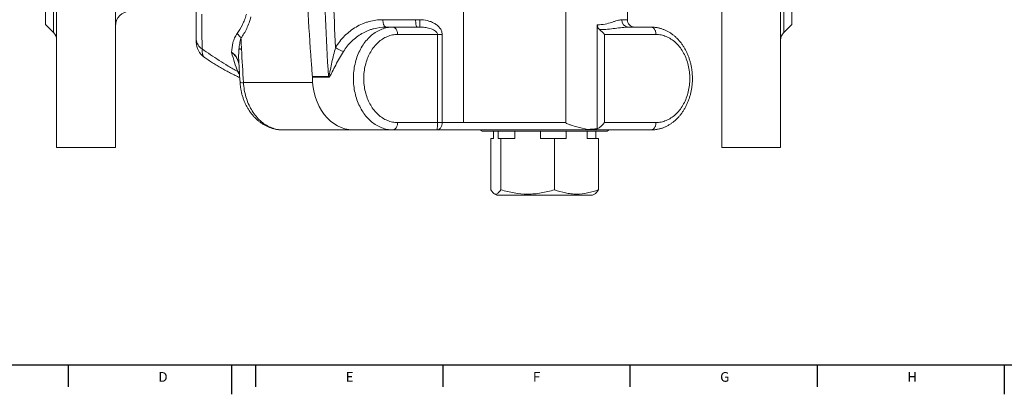
# Model space of a CAD drawing. Units: millimetres. Extents: x 5 to 836, y 5 to 589.
# Drawn here: x 153 to 421, y 5 to 107 of the extents above; entities that cross this region are included whole.
import ezdxf

# ---------------------------------------------------------------- set-up
doc = ezdxf.new("R2010")
doc.units = ezdxf.units.MM
doc.layers.add('FORMAT', color=7, linetype='Continuous')
doc.styles.add('SLDTEXTSTYLE1', font='TXT', dxfattribs={"width": 0.605})

msp = doc.modelspace()

# ---------------------------------------------------------------- linework, layer by layer
at = {"color": 7, "linetype": 'Continuous', "lineweight": 15}
for p, q in [((162.66, 237.1), (162.66, 72.13)), ((178.66, 237.1), (178.66, 72.13)), ((343.66, 237.1), (343.66, 72.13)), ((359.66, 237.1), (359.66, 72.13)), ((159.66, 203.61), (159.66, 105.61)), ((362.66, 203.61), (362.66, 105.61)), ((317.95, 106.91), (317.95, 154.61)), ((301.22, 127.03), (301.22, 78.91)), ((159.66, 105.61), (161.79, 103.49)), ((252.28, 104.91), (254.14, 104.91)), ((254.14, 104.91), (261.45, 104.91)), ((309.78, 105.56), (309.78, 77.18)), ((318.27, 104.91), (324.46, 104.91)), ((360.54, 103.49), (362.66, 105.61)), ((243.23, 76.91), (224.19, 76.91)), ((243.23, 76.91), (254.14, 76.91)), ((266.12, 76.91), (254.14, 76.91)), ((312.45, 76.61), (278.45, 76.61)), ((281.51, 76.61), (281.51, 74.61)), ((282.8, 74.61), (282.8, 76.61)), ((287.35, 76.61), (287.35, 74.61)), ((294.32, 74.61), (294.32, 76.61)), ((301.29, 76.61), (301.29, 74.61)), ((324.46, 76.91), (306.81, 76.91)), ((306.97, 74.61), (306.97, 76.61)), ((309.39, 76.61), (309.39, 74.61)), ((280.8, 74.61), (280.8, 60.61)), ((281.51, 74.61), (280.8, 74.61)), ((283.51, 74.61), (282.8, 74.61)), ((283.51, 74.61), (283.51, 60.61)), ((287.35, 74.61), (283.51, 74.61)), ((298.16, 74.61), (294.32, 74.61)), ((298.16, 74.61), (298.16, 60.61)), ((301.29, 74.61), (298.16, 74.61)), ((310.1, 74.61), (306.97, 74.61)), ((310.1, 74.61), (310.1, 60.61)), ((178.66, 72.13), (162.66, 72.13)), ((359.66, 72.13), (343.66, 72.13)), ((281.74, 59.53), (282.46, 59.11)), ((282.46, 59.11), (308.44, 59.11)), ((308.44, 59.11), (309.16, 59.53))]:
    msp.add_line(p, q, dxfattribs=at)
at = {"color": 8, "linetype": 'Continuous', "lineweight": 0}
for p, q in [((161.79, 205.73), (161.79, 103.49)), ((360.54, 205.73), (360.54, 103.49)), ((251.44, 106.94), (260.34, 106.94)), ((266.29, 102.91), (255.42, 102.91)), ((311.75, 102.91), (311.75, 78.91)), ((325.74, 102.91), (311.75, 102.91)), ((212.97, 98.93), (212.97, 98.92)), ((212.97, 98.92), (212.97, 98.93)), ((212.97, 98.92), (212.97, 98.92)), ((232.26, 91.44), (236.64, 91.44)), ((236.65, 91.24), (232.27, 91.24)), ((232.33, 89.78), (213.5, 89.78)), ((255.42, 78.91), (266.29, 78.91)), ((311.75, 78.91), (325.74, 78.91))]:
    msp.add_line(p, q, dxfattribs=at)
at = {"color": 7, "linetype": 'Continuous', "lineweight": 30}
for p, q in [((165.82, 12.87), (165.82, 6.87)), ((216.76, 12.87), (216.76, 6.87)), ((267.7, 12.87), (267.7, 6.87)), ((318.64, 12.87), (318.64, 6.87)), ((369.58, 12.87), (369.58, 6.87))]:
    msp.add_line(p, q, dxfattribs=at)
at = {"color": 8, "linetype": 'Continuous', "lineweight": 0, "flags": 128}
for points in [[(273.34, 78.91), (273.34, 99.75), (273.34, 121.03), (273.34, 127.03)], [(254.14, 76.91), (253.76, 76.92), (253.37, 76.95), (252.99, 76.99), (252.61, 77.06), (252.23, 77.14), (251.86, 77.23), (251.49, 77.35), (251.12, 77.48), (250.75, 77.63), (250.39, 77.8), (250.03, 77.98), (249.68, 78.18), (249.34, 78.39), (249, 78.63), (248.67, 78.87), (248.34, 79.14), (248.02, 79.41), (247.71, 79.71), (247.41, 80.01), (247.12, 80.33), (246.83, 80.67), (246.56, 81.01), (246.29, 81.37), (246.03, 81.75), (245.79, 82.13), (245.55, 82.52), (245.33, 82.93), (245.12, 83.34), (244.92, 83.77), (244.73, 84.2), (244.55, 84.65), (244.38, 85.1), (244.23, 85.56), (244.09, 86.02), (243.96, 86.49), (243.85, 86.97), (243.75, 87.45), (243.66, 87.94), (243.58, 88.43), (243.52, 88.92), (243.48, 89.42), (243.44, 89.91), (243.42, 90.41), (243.41, 90.91), (243.42, 91.41), (243.44, 91.91), (243.48, 92.41), (243.52, 92.91), (243.58, 93.4), (243.66, 93.89), (243.75, 94.38), (243.85, 94.86), (243.96, 95.33), (244.09, 95.81), (244.23, 96.27), (244.38, 96.73), (244.55, 97.18), (244.73, 97.62), (244.92, 98.06), (245.12, 98.48), (245.33, 98.9), (245.55, 99.3), (245.79, 99.7), (246.03, 100.08), (246.29, 100.45), (246.56, 100.81), (246.83, 101.16), (247.12, 101.49), (247.41, 101.81), (247.71, 102.12), (248.02, 102.41), (248.34, 102.69), (248.67, 102.95), (249, 103.2), (249.34, 103.43), (249.68, 103.65), (250.03, 103.85), (250.39, 104.03), (250.75, 104.2), (251.12, 104.35), (251.49, 104.48), (251.86, 104.59), (252.23, 104.69), (252.61, 104.77), (252.99, 104.83), (253.37, 104.88), (253.76, 104.9), (254.14, 104.91)], [(252.28, 104.91), (252.2, 104.92), (252.12, 104.95), (252.03, 105), (251.96, 105.07), (251.88, 105.15), (251.81, 105.26), (251.74, 105.38), (251.68, 105.51), (251.62, 105.66), (251.57, 105.82), (251.53, 105.99), (251.5, 106.17), (251.47, 106.36), (251.45, 106.55), (251.44, 106.75), (251.44, 106.94)], [(254.14, 104.91), (254.26, 104.9), (254.39, 104.87), (254.51, 104.83), (254.63, 104.76), (254.74, 104.68), (254.85, 104.58), (254.95, 104.46), (255.05, 104.33), (255.13, 104.18), (255.21, 104.02), (255.27, 103.86), (255.33, 103.68), (255.37, 103.49), (255.4, 103.3), (255.42, 103.11), (255.42, 102.91)], [(324.46, 104.91), (324.58, 104.9), (324.71, 104.87), (324.83, 104.83), (324.95, 104.76), (325.06, 104.68), (325.17, 104.58), (325.27, 104.46), (325.37, 104.33), (325.45, 104.18), (325.53, 104.02), (325.59, 103.86), (325.64, 103.68), (325.69, 103.49), (325.72, 103.3), (325.74, 103.11), (325.74, 102.91)], [(212.82, 101.88), (212.84, 101.51), (212.86, 101.14), (212.88, 100.77), (212.9, 100.4), (212.92, 100.03), (212.93, 99.66), (212.95, 99.29), (212.97, 98.92)], [(255.42, 102.91), (255.07, 102.9), (254.72, 102.88), (254.37, 102.83), (254.02, 102.77), (253.67, 102.69), (253.33, 102.6), (252.99, 102.48), (252.65, 102.35), (252.32, 102.21), (251.99, 102.04), (251.66, 101.86), (251.35, 101.67), (251.03, 101.46), (250.73, 101.23), (250.43, 100.99), (250.14, 100.73), (249.85, 100.46), (249.58, 100.17), (249.31, 99.87), (249.05, 99.56), (248.8, 99.23), (248.56, 98.9), (248.33, 98.55), (248.11, 98.19), (247.91, 97.82), (247.71, 97.44), (247.52, 97.05), (247.35, 96.65), (247.19, 96.24), (247.04, 95.82), (246.9, 95.4), (246.77, 94.97), (246.66, 94.53), (246.56, 94.09), (246.47, 93.65), (246.4, 93.2), (246.34, 92.74), (246.29, 92.29), (246.26, 91.83), (246.24, 91.37), (246.23, 90.91), (246.24, 90.45), (246.26, 89.99), (246.29, 89.54), (246.34, 89.08), (246.4, 88.63), (246.47, 88.18), (246.56, 87.73), (246.66, 87.29), (246.77, 86.86), (246.9, 86.43), (247.04, 86), (247.19, 85.59), (247.35, 85.18), (247.52, 84.78), (247.71, 84.39), (247.91, 84.01), (248.11, 83.64), (248.33, 83.28), (248.56, 82.93), (248.8, 82.59), (249.05, 82.27), (249.31, 81.95), (249.58, 81.66), (249.85, 81.37), (250.14, 81.1), (250.43, 80.84), (250.73, 80.6), (251.03, 80.37), (251.35, 80.16), (251.66, 79.96), (251.99, 79.78), (252.32, 79.62), (252.65, 79.47), (252.99, 79.34), (253.33, 79.23), (253.67, 79.13), (254.02, 79.05), (254.37, 78.99), (254.72, 78.95), (255.07, 78.92), (255.42, 78.91)], [(266.29, 78.91), (266.29, 81.37), (266.29, 102.91)], [(266.29, 102.91), (266.42, 102.91), (266.57, 102.91), (266.72, 102.91), (266.88, 102.91), (267.05, 102.91), (267.22, 102.91), (267.39, 102.91), (267.56, 102.91)], [(267.56, 102.91), (267.56, 98.91), (267.56, 82.91), (267.56, 81.37), (267.56, 78.91)], [(325.74, 78.91), (326.09, 78.92), (326.45, 78.95), (326.8, 78.99), (327.15, 79.05), (327.49, 79.13), (327.84, 79.23), (328.18, 79.34), (328.52, 79.47), (328.85, 79.62), (329.18, 79.78), (329.5, 79.96), (329.82, 80.16), (330.13, 80.37), (330.44, 80.6), (330.74, 80.84), (331.03, 81.1), (331.32, 81.37), (331.59, 81.66), (331.86, 81.95), (332.12, 82.27), (332.37, 82.59), (332.61, 82.93), (332.83, 83.28), (333.05, 83.64), (333.26, 84.01), (333.46, 84.39), (333.64, 84.78), (333.82, 85.18), (333.98, 85.59), (334.13, 86), (334.27, 86.43), (334.39, 86.86), (334.51, 87.29), (334.61, 87.73), (334.69, 88.18), (334.77, 88.63), (334.83, 89.08), (334.87, 89.54), (334.91, 89.99), (334.93, 90.45), (334.94, 90.91), (334.93, 91.37), (334.91, 91.83), (334.87, 92.29), (334.83, 92.74), (334.77, 93.2), (334.69, 93.65), (334.61, 94.09), (334.51, 94.53), (334.39, 94.97), (334.27, 95.4), (334.13, 95.82), (333.98, 96.24), (333.82, 96.65), (333.64, 97.05), (333.46, 97.44), (333.26, 97.82), (333.05, 98.19), (332.83, 98.55), (332.61, 98.9), (332.37, 99.23), (332.12, 99.56), (331.86, 99.87), (331.59, 100.17), (331.32, 100.46), (331.03, 100.73), (330.74, 100.99), (330.44, 101.23), (330.13, 101.46), (329.82, 101.67), (329.5, 101.86), (329.18, 102.04), (328.85, 102.21), (328.52, 102.35), (328.18, 102.48), (327.84, 102.6), (327.49, 102.69), (327.15, 102.77), (326.8, 102.83), (326.45, 102.88), (326.09, 102.9), (325.74, 102.91)], [(212.97, 98.92), (213.04, 97.78), (213.1, 96.64), (213.16, 95.49), (213.23, 94.35), (213.29, 93.21), (213.36, 92.06), (213.43, 90.92), (213.5, 89.78)], [(212.42, 92.27), (212.42, 92.27), (212.22, 92.32)], [(213.5, 89.78), (213.54, 89.28), (213.59, 88.79), (213.66, 88.3), (213.73, 87.82), (213.82, 87.33), (213.93, 86.86), (214.04, 86.38), (214.17, 85.92), (214.32, 85.46), (214.47, 85), (214.64, 84.56), (214.82, 84.12), (215.01, 83.69), (215.21, 83.27), (215.42, 82.86), (215.65, 82.46), (215.88, 82.07), (216.13, 81.69), (216.38, 81.32), (216.65, 80.96), (216.92, 80.62), (217.21, 80.29), (217.5, 79.97), (217.8, 79.67), (218.11, 79.38), (218.43, 79.11), (218.75, 78.85), (219.08, 78.6), (219.42, 78.38), (219.76, 78.16), (220.11, 77.97), (220.47, 77.78), (220.83, 77.62), (221.19, 77.47), (221.56, 77.34), (221.93, 77.23), (222.3, 77.13), (222.68, 77.05), (223.05, 76.99), (223.43, 76.95), (223.81, 76.92), (224.19, 76.91)], [(254.14, 76.91), (254.26, 76.92), (254.39, 76.95), (254.51, 77), (254.63, 77.07), (254.74, 77.15), (254.85, 77.25), (254.95, 77.37), (255.05, 77.5), (255.13, 77.64), (255.21, 77.8), (255.27, 77.97), (255.33, 78.15), (255.37, 78.33), (255.4, 78.52), (255.42, 78.72), (255.42, 78.91)], [(266.29, 78.91), (266.42, 78.91), (266.57, 78.91), (266.72, 78.91), (266.88, 78.91), (267.05, 78.91), (267.22, 78.91), (267.39, 78.91), (267.56, 78.91)], [(324.46, 76.91), (324.58, 76.92), (324.71, 76.95), (324.83, 77), (324.95, 77.07), (325.06, 77.15), (325.17, 77.25), (325.27, 77.37), (325.37, 77.5), (325.45, 77.64), (325.53, 77.8), (325.59, 77.97), (325.64, 78.15), (325.69, 78.33), (325.72, 78.52), (325.74, 78.72), (325.74, 78.91)]]:
    msp.add_lwpolyline(points, dxfattribs=at)
at = {"color": 7, "linetype": 'Continuous', "lineweight": 15}
for centre, radius, start, end in [((182.66, 105.21), 4, 90, 180), ((319.95, 106.91), 2, 179.9965, 269.9993), ((159.66, 101.37), 3, 0, 45), ((362.66, 101.37), 3, 135, 180), ((205.66, 100.83), 5, 180, 235.144), ((277.4, 74.91), 2, 58.2117, 90), ((313.5, 74.91), 2, 90, 121.7883)]:
    msp.add_arc(centre, radius, start, end, dxfattribs=at)
at = {"color": 8, "linetype": 'Continuous', "lineweight": 0}
for centre, radius, start, end in [((245.81, 106.41), 15.72, 354.5217, 1.8211), ((318.34, 106.85), 1.94, 178.0383, 267.8938), ((208.06, 99.01), 5.56, 31.0936, 48.2701), ((203.79, 101.73), 3.13, 183.5362, 241.0419), ((242.79, 105.03), 7.09, 233.4339, 252.9945), ((212.89, 109.76), 10.83, 266.7588, 270.4514), ((211.5, 90.3), 2.56, 69.3751, 80.1991), ((234.04, 91.28), 2.61, 358.9794, 3.4689), ((213.23, 92.3), 2.53, 254.6984, 276.0993)]:
    msp.add_arc(centre, radius, start, end, dxfattribs=at)
at = {"color": 7, "linetype": 'Continuous', "lineweight": 15}
for centre, major_axis, ratio, start_param, end_param in [((310.46, 102.91), (-1.88, 1.88), 0.36397, 4.363323, 5.086583), ((842.12, 154.61), (-32.54, 799.61), 0.76552, 1.613586, 1.618721), ((230.74, 91.28), (-0.08, 2), 0.76552, 4.75016, 4.760251), ((230.74, 91.28), (-0.08, 2), 0.76552, 4.658011, 4.75016), ((243, 90.91), (-0.57, 13.99), 0.76552, 1.516419, 3.110447), ((310.46, 78.91), (1.88, 1.88), 0.36397, 4.013737, 5.061455)]:
    msp.add_ellipse(centre, major_axis=major_axis, ratio=ratio, start_param=start_param, end_param=end_param, dxfattribs=at)
at = {"color": 8, "linetype": 'Continuous', "lineweight": 0}
for points, knots in [([(229.29, 154.61), (229.33, 152.15), (229.38, 149.69), (229.49, 144.76), (229.56, 142.3), (229.79, 134.91), (229.98, 129.98), (230.65, 115.21), (231.23, 105.36), (231.95, 95.52)], [0, 0, 0, 0, 0.125, 0.125, 0.25, 0.25, 0.5, 0.5, 1, 1, 1, 1]), ([(236.64, 91.44), (236, 101.95), (235.52, 112.47), (235.05, 128.27), (234.93, 133.54), (234.81, 141.44), (234.78, 144.07), (234.74, 149.34), (234.73, 151.98), (234.73, 154.61)], [0, 0, 0, 0, 0.5, 0.5, 0.75, 0.75, 0.875, 0.875, 1, 1, 1, 1]), ([(237.1, 154.61), (237.11, 152.31), (237.11, 150), (237.14, 145.39), (237.17, 143.09), (237.26, 136.18), (237.35, 131.57), (237.71, 117.75), (238.08, 108.54), (238.57, 99.34)], [0, 0, 0, 0, 0.125, 0.125, 0.25, 0.25, 0.5, 0.5, 1, 1, 1, 1]), ([(202.13, 108.42), (202.13, 108.31), (202.13, 108.2), (202.14, 107.98), (202.14, 107.65), (202.14, 107.33), (202.15, 106.69), (202.15, 106.26), (202.16, 105.02), (202.17, 104.21), (202.2, 102.63), (202.21, 101.87), (202.24, 100.39), (202.25, 99.67), (202.27, 98.99)], [0, 0, 0, 0, 0.03125, 0.03125, 0.0625, 0.125, 0.125, 0.25, 0.25, 0.5, 0.5, 0.75, 0.75, 1, 1, 1, 1]), ([(211.76, 103.16), (212.3, 103.88), (212.79, 104.68), (213.42, 105.99), (213.62, 106.45), (213.89, 107.17), (213.98, 107.41), (214.1, 107.78), (214.14, 107.91), (214.22, 108.16), (214.26, 108.29), (214.3, 108.42)], [0, 0, 0, 0, 0.5, 0.5, 0.75, 0.75, 0.875, 0.875, 0.9375, 0.9375, 1, 1, 1, 1]), ([(215.54, 107.71), (215.38, 107.14), (215.21, 106.59), (214.82, 105.54), (214.61, 105.03), (213.92, 103.57), (213.4, 102.69), (212.82, 101.88)], [0, 0, 0, 0, 0.25, 0.25, 0.5, 0.5, 1, 1, 1, 1]), ([(238.57, 99.34), (239.27, 100.53), (240.09, 101.59), (241.5, 103), (242.01, 103.45), (243.04, 104.25), (243.58, 104.61), (244.7, 105.27), (245.27, 105.56), (246.16, 105.93), (246.47, 106.05), (247.07, 106.26), (247.38, 106.35), (248.91, 106.77), (250.16, 106.94), (251.44, 106.94)], [0, 0, 0, 0, 0.25, 0.25, 0.375, 0.375, 0.5, 0.5, 0.625, 0.625, 0.6875, 0.6875, 0.75, 0.75, 1, 1, 1, 1]), ([(252.28, 104.91), (251.14, 104.91), (250.02, 104.76), (248.64, 104.4), (248.37, 104.32), (247.83, 104.13), (247.55, 104.03), (246.75, 103.7), (246.24, 103.45), (245.24, 102.88), (244.75, 102.56), (243.82, 101.86), (243.37, 101.47), (242.09, 100.23), (241.35, 99.3), (240.72, 98.26)], [0, 0, 0, 0, 0.25, 0.25, 0.3125, 0.3125, 0.375, 0.375, 0.5, 0.5, 0.625, 0.625, 0.75, 0.75, 1, 1, 1, 1]), ([(266.29, 102.91), (266.29, 103.04), (266.26, 103.16), (266.16, 103.38), (266.09, 103.48), (265.86, 103.75), (265.67, 103.89), (265.27, 104.13), (265.07, 104.24), (264.64, 104.41), (264.42, 104.49), (263.75, 104.68), (263.29, 104.77), (262.38, 104.88), (261.91, 104.91), (261.45, 104.91)], [0, 0, 0, 0, 0.0625, 0.0625, 0.125, 0.125, 0.25, 0.25, 0.375, 0.375, 0.5, 0.5, 0.75, 0.75, 1, 1, 1, 1]), ([(261.51, 106.91), (262.18, 106.91), (262.84, 106.84), (263.81, 106.61), (264.13, 106.52), (264.75, 106.29), (265.05, 106.15), (265.63, 105.84), (265.91, 105.65), (266.43, 105.24), (266.67, 105.01), (267.09, 104.49), (267.26, 104.2), (267.5, 103.57), (267.56, 103.25), (267.56, 102.91)], [0, 0, 0, 0, 0.25, 0.25, 0.375, 0.375, 0.5, 0.5, 0.625, 0.625, 0.75, 0.75, 0.875, 0.875, 1, 1, 1, 1]), ([(309.78, 105.56), (310.53, 105.55), (311.22, 105.62), (312.52, 105.87), (313.12, 106.04), (313.95, 106.3), (314.22, 106.38), (314.72, 106.55), (314.96, 106.62), (315.65, 106.82), (316.05, 106.91), (316.4, 106.91)], [0, 0, 0, 0, 0.25, 0.25, 0.5, 0.5, 0.625, 0.625, 0.75, 0.75, 1, 1, 1, 1]), ([(318.27, 104.91), (317.71, 104.91), (317.13, 104.87), (315.91, 104.74), (315.27, 104.65), (313.96, 104.49), (313.28, 104.4), (311.88, 104.28), (311.16, 104.24), (310.41, 104.24)], [0, 0, 0, 0, 0.25, 0.25, 0.5, 0.5, 0.75, 0.75, 1, 1, 1, 1]), ([(316.4, 106.91), (316.54, 106.91), (316.82, 106.91), (317.12, 106.91), (317.35, 106.91), (317.52, 106.91), (317.66, 106.91), (317.77, 106.91), (317.86, 106.91), (317.92, 106.91), (317.95, 106.91), (317.95, 106.91), (317.95, 106.91)], [0, 0, 0, 0, 0.141332, 0.283057, 0.376988, 0.470918, 0.565314, 0.65971, 0.755552, 0.851394, 0.94773, 1, 1, 1, 1]), ([(210.28, 98.02), (210.3, 98.91), (210.42, 99.8), (210.76, 101.11), (210.91, 101.55), (211.27, 102.38), (211.49, 102.79), (211.76, 103.16)], [0, 0, 0, 0, 0.5, 0.5, 0.75, 0.75, 1, 1, 1, 1]), ([(212.82, 101.88), (212.67, 101.42), (212.56, 100.94), (212.39, 99.97), (212.33, 99.47), (212.29, 98.98)], [0, 0, 0, 0, 0.5, 0.5, 1, 1, 1, 1]), ([(236.64, 91.44), (236.67, 91.44), (236.69, 91.47), (236.73, 91.53), (236.75, 91.57), (236.79, 91.68), (236.81, 91.76), (236.87, 92), (236.91, 92.17), (237.01, 92.66), (237.07, 92.99), (237.27, 93.99), (237.41, 94.66), (237.71, 96), (237.87, 96.67), (238.21, 98.01), (238.39, 98.68), (238.57, 99.34)], [0, 0, 0, 0, 0.015625, 0.015625, 0.03125, 0.03125, 0.0625, 0.0625, 0.125, 0.125, 0.25, 0.25, 0.5, 0.5, 0.75, 0.75, 1, 1, 1, 1]), ([(202.27, 98.99), (203.73, 97.91), (205.27, 96.87), (207.69, 95.33), (208.51, 94.82), (209.78, 94.07), (210.21, 93.81), (211.07, 93.32), (211.5, 93.07), (211.93, 92.83)], [0, 0, 0, 0, 0.5, 0.5, 0.75, 0.75, 0.875, 0.875, 1, 1, 1, 1]), ([(202.27, 98.99), (202.27, 98.87), (202.27, 98.63), (202.28, 98.29), (202.3, 97.98), (202.34, 97.7), (202.39, 97.46), (202.45, 97.25), (202.53, 97.07), (202.62, 96.91), (202.71, 96.79), (202.79, 96.74), (202.81, 96.73)], [0, 0, 0, 0, 0.1028053, 0.2056109, 0.3105236, 0.4154373, 0.5143401, 0.6132441, 0.7139164, 0.8145904, 0.9363935, 1, 1, 1, 1]), ([(211.93, 92.83), (211.63, 93.59), (211.34, 94.42), (210.79, 96.15), (210.53, 97.07), (210.28, 98.02)], [0, 0, 0, 0, 0.5, 0.5, 1, 1, 1, 1]), ([(210.28, 98.02), (210.3, 98.01), (210.44, 97.92), (210.71, 97.74), (211.05, 97.44), (211.36, 97.11), (211.61, 96.75), (211.82, 96.38), (211.99, 96), (212.12, 95.58), (212.21, 95.19), (212.25, 94.93), (212.27, 94.83)], [0, 0, 0, 0, 0.012616, 0.129701, 0.247099, 0.364877, 0.482273, 0.590296, 0.698617, 0.806645, 0.922259, 1, 1, 1, 1]), ([(212.15, 95.35), (212.14, 95.38), (212.1, 95.51), (212.02, 95.74), (211.9, 96.03), (211.76, 96.31), (211.6, 96.6), (211.41, 96.88), (211.19, 97.16), (210.95, 97.42), (210.66, 97.71), (210.44, 97.9), (210.3, 98.01), (210.29, 98.01), (210.28, 98.02)], [0, 0, 0, 0, 0.02613, 0.121342, 0.216555, 0.313278, 0.410001, 0.516467, 0.622933, 0.731518, 0.840102, 0.991073, 0.993681, 1, 1, 1, 1]), ([(212.29, 98.98), (212.29, 98.98), (212.29, 98.98), (212.29, 98.98), (212.28, 98.98), (212.28, 98.97), (212.28, 98.97), (212.28, 98.97), (212.28, 98.96), (212.28, 98.95), (212.28, 98.95), (212.28, 98.95), (212.28, 98.94)], [0, 0, 0, 0, 0.00001227451, 0.00001227451, 0.00001227451, 0.00002964822, 0.00002964822, 0.00002964822, 0.00005403395, 0.00005403395, 0.00005403395, 0.00006626604, 0.00006626604, 0.00006626604, 0.00006626604]), ([(212.29, 98.98), (212.37, 98.97), (212.47, 98.96), (212.64, 98.95), (212.7, 98.95), (212.8, 98.94), (212.83, 98.94), (212.88, 98.94), (212.9, 98.94), (212.93, 98.93), (212.94, 98.93), (212.95, 98.93), (212.96, 98.93), (212.96, 98.93), (212.96, 98.93), (212.97, 98.93), (212.97, 98.93), (212.97, 98.93)], [0, 0, 0, 0, 0.5, 0.5, 0.75, 0.75, 0.875, 0.875, 0.9375, 0.9375, 0.96875, 0.96875, 0.984375, 0.984375, 0.992188, 0.992188, 1, 1, 1, 1]), ([(240.72, 98.26), (240.35, 97.65), (239.99, 97.05), (239.28, 95.83), (238.93, 95.21), (238.27, 93.97), (237.96, 93.35), (237.51, 92.45), (237.36, 92.15), (237.13, 91.72), (237.05, 91.59), (236.91, 91.41), (236.87, 91.35), (236.76, 91.27), (236.71, 91.24), (236.65, 91.24)], [0, 0, 0, 0, 0.25, 0.25, 0.5, 0.5, 0.75, 0.75, 0.875, 0.875, 0.9375, 0.9375, 0.96875, 0.96875, 1, 1, 1, 1]), ([(212.44, 91.98), (212.42, 92), (212.34, 92.11), (212.27, 92.22), (212.22, 92.32)], [0, 0, 0, 0, 0.18494, 1, 1, 1, 1]), ([(266.29, 78.91), (266.29, 78.76), (266.29, 78.62), (266.28, 78.34), (266.28, 78.2), (266.26, 77.82), (266.25, 77.6), (266.21, 77.25), (266.19, 77.13), (266.16, 76.95), (266.14, 76.91), (266.12, 76.91)], [0, 0, 0, 0, 0.125, 0.125, 0.25, 0.25, 0.5, 0.5, 0.75, 0.75, 1, 1, 1, 1]), ([(267.56, 78.91), (267.56, 78.76), (267.55, 78.62), (267.51, 78.34), (267.47, 78.2), (267.35, 77.82), (267.23, 77.6), (266.95, 77.25), (266.79, 77.13), (266.46, 76.95), (266.29, 76.91), (266.12, 76.91)], [0, 0, 0, 0, 0.125, 0.125, 0.25, 0.25, 0.5, 0.5, 0.75, 0.75, 1, 1, 1, 1]), ([(273.34, 78.91), (278.02, 78.91), (282.7, 78.91), (289.68, 78.91), (292, 78.91), (296.62, 78.91), (298.93, 78.91), (301.22, 78.91)], [0, 0, 0, 0, 0.5, 0.5, 0.75, 0.75, 1, 1, 1, 1])]:
    msp.add_open_spline(points, degree=3, knots=knots, dxfattribs=at)
at = {"color": 7, "linetype": 'Continuous', "lineweight": 15}
for points, knots in [([(200.66, 101.54), (200.66, 102.12), (200.66, 102.72), (200.66, 103.99), (200.66, 104.64), (200.66, 106.66), (200.66, 108.08), (200.66, 109.59)], [0, 0, 0, 0, 0.25, 0.25, 0.5, 0.5, 1, 1, 1, 1]), ([(260.34, 106.91), (260.34, 106.78), (260.34, 106.65), (260.35, 106.39), (260.36, 106.26), (260.38, 106.02), (260.39, 105.9), (260.42, 105.68), (260.44, 105.58), (260.5, 105.31), (260.54, 105.16), (260.64, 104.96), (260.69, 104.91), (260.74, 104.91)], [0, 0, 0, 0, 0.125, 0.125, 0.25, 0.25, 0.375, 0.375, 0.5, 0.5, 0.75, 0.75, 1, 1, 1, 1]), ([(310.41, 104.24), (310.31, 104.31), (310.22, 104.4), (310.06, 104.6), (309.99, 104.71), (309.89, 104.93), (309.85, 105.06), (309.79, 105.31), (309.78, 105.43), (309.78, 105.56)], [0, 0, 0, 0, 0.25, 0.25, 0.5, 0.5, 0.75, 0.75, 1, 1, 1, 1]), ([(324.46, 76.91), (324.53, 76.91), (324.73, 76.92), (325.06, 76.93), (325.44, 76.96), (325.81, 77.01), (326.19, 77.08), (326.56, 77.16), (326.93, 77.25), (327.29, 77.36), (327.66, 77.49), (328.02, 77.63), (328.37, 77.79), (328.73, 77.96), (329.07, 78.15), (329.41, 78.35), (329.75, 78.56), (330.08, 78.79), (330.41, 79.03), (330.72, 79.29), (331.03, 79.56), (331.34, 79.85), (331.63, 80.14), (331.92, 80.45), (332.2, 80.77), (332.47, 81.11), (332.73, 81.45), (332.98, 81.81), (333.22, 82.17), (333.45, 82.55), (333.67, 82.93), (333.88, 83.33), (334.08, 83.73), (334.27, 84.14), (334.44, 84.56), (334.61, 84.99), (334.76, 85.42), (334.9, 85.86), (335.03, 86.3), (335.15, 86.75), (335.26, 87.21), (335.35, 87.67), (335.43, 88.13), (335.5, 88.59), (335.55, 89.06), (335.6, 89.53), (335.63, 90), (335.65, 90.47), (335.65, 90.95), (335.64, 91.42), (335.62, 91.89), (335.59, 92.36), (335.55, 92.83), (335.49, 93.3), (335.42, 93.77), (335.34, 94.23), (335.24, 94.69), (335.13, 95.14), (335.01, 95.59), (334.88, 96.03), (334.74, 96.47), (334.58, 96.9), (334.42, 97.33), (334.24, 97.75), (334.05, 98.16), (333.85, 98.56), (333.63, 98.96), (333.41, 99.34), (333.18, 99.72), (332.93, 100.08), (332.68, 100.44), (332.42, 100.78), (332.14, 101.11), (331.86, 101.44), (331.57, 101.74), (331.27, 102.04), (330.97, 102.32), (330.65, 102.59), (330.33, 102.85), (330, 103.09), (329.67, 103.32), (329.33, 103.53), (328.98, 103.73), (328.63, 103.92), (328.28, 104.08), (327.92, 104.24), (327.55, 104.38), (327.19, 104.5), (326.82, 104.6), (326.44, 104.7), (326.07, 104.77), (325.69, 104.83), (325.32, 104.87), (324.94, 104.9), (324.65, 104.91), (324.49, 104.91), (324.46, 104.91)], [0, 0, 0, 0, 0.006214, 0.016635, 0.027056, 0.037481, 0.047912, 0.058354, 0.068808, 0.079278, 0.089766, 0.100275, 0.110806, 0.12136, 0.13194, 0.142545, 0.153176, 0.163833, 0.174516, 0.185224, 0.195956, 0.206711, 0.217487, 0.228283, 0.239098, 0.249929, 0.260776, 0.271635, 0.282507, 0.293388, 0.304278, 0.315175, 0.326079, 0.336987, 0.347899, 0.358814, 0.369731, 0.38065, 0.391569, 0.40249, 0.413411, 0.424332, 0.435253, 0.446174, 0.457095, 0.468016, 0.478937, 0.489858, 0.50078, 0.511702, 0.522625, 0.533549, 0.544474, 0.5554, 0.566327, 0.577256, 0.588186, 0.599118, 0.61005, 0.620985, 0.63192, 0.642855, 0.653791, 0.664727, 0.675661, 0.686594, 0.697524, 0.70845, 0.719371, 0.730286, 0.741192, 0.75209, 0.762976, 0.773849, 0.784707, 0.795549, 0.806372, 0.817175, 0.827956, 0.838714, 0.849446, 0.860153, 0.870833, 0.881485, 0.892111, 0.902709, 0.913281, 0.923827, 0.93435, 0.94485, 0.95533, 0.965793, 0.976242, 0.986679, 0.997107, 1, 1, 1, 1]), ([(200.66, 100.83), (200.66, 100.83), (200.66, 100.82), (200.66, 100.85), (200.66, 100.92), (200.66, 101.05), (200.66, 101.2), (200.66, 101.35), (200.66, 101.48), (200.66, 101.54)], [0, 0, 0, 0, 0.017751, 0.195395, 0.396152, 0.596759, 0.731031, 0.865766, 1, 1, 1, 1]), ([(202.81, 96.72), (202.89, 96.67), (203.16, 96.48), (203.63, 96.16), (204.22, 95.77), (204.81, 95.38), (205.41, 95), (206.01, 94.63), (206.62, 94.26), (207.23, 93.91), (207.84, 93.56), (208.45, 93.21), (209.07, 92.88), (209.69, 92.55), (210.31, 92.22), (210.93, 91.91), (211.54, 91.61), (212.05, 91.36), (212.37, 91.21), (212.49, 91.16)], [0, 0, 0, 0, 0.027752, 0.093968, 0.159547, 0.224456, 0.288516, 0.354056, 0.417698, 0.480827, 0.543502, 0.60578, 0.667713, 0.729357, 0.790771, 0.851196, 0.909848, 0.967474, 1, 1, 1, 1]), ([(212.28, 98.94), (212.26, 98.73), (212.23, 98.31), (212.19, 97.46), (212.18, 96.48), (212.22, 95.72), (212.24, 95.38)], [0, 0, 0, 0, 0.178072, 0.356147, 0.713095, 1, 1, 1, 1]), ([(212.15, 95.35), (212.16, 95.31), (212.19, 95.22), (212.22, 95.06), (212.25, 94.91), (212.27, 94.83), (212.27, 94.81)], [0, 0, 0, 0, 0.234891, 0.564823, 0.896474, 1, 1, 1, 1]), ([(212.24, 95.38), (212.27, 94.78), (212.37, 92.94), (212.49, 91.1), (212.56, 89.85)], [0, 0, 0, 0, 0.3260556, 1, 1, 1, 1]), ([(212.56, 89.85), (212.57, 89.76), (212.59, 89.51), (212.63, 89.11), (212.68, 88.64), (212.75, 88.17), (212.84, 87.7), (212.93, 87.24), (213.04, 86.78), (213.16, 86.33), (213.3, 85.88), (213.45, 85.43), (213.61, 85), (213.78, 84.56), (213.97, 84.14), (214.16, 83.72), (214.37, 83.32), (214.59, 82.92), (214.83, 82.53), (215.07, 82.15), (215.33, 81.78), (215.59, 81.42), (215.87, 81.07), (216.15, 80.73), (216.45, 80.41), (216.75, 80.09), (217.07, 79.8), (217.39, 79.51), (217.72, 79.24), (218.06, 78.98), (218.4, 78.74), (218.75, 78.51), (219.11, 78.29), (219.47, 78.09), (219.84, 77.91), (220.21, 77.74), (220.59, 77.59), (220.97, 77.45), (221.35, 77.33), (221.74, 77.22), (222.13, 77.13), (222.52, 77.05), (222.91, 76.99), (223.31, 76.95), (223.69, 76.92), (223.99, 76.91), (224.15, 76.91), (224.19, 76.91)], [0, 0, 0, 0, 0.0134145, 0.0367875, 0.0601677, 0.0835531, 0.1069437, 0.1303396, 0.1537404, 0.1771455, 0.2005536, 0.2239632, 0.2473725, 0.2707792, 0.2941804, 0.317573, 0.340953, 0.3643163, 0.3876582, 0.4109734, 0.4342565, 0.4575018, 0.4807031, 0.5038547, 0.5269503, 0.5499844, 0.5729513, 0.5958462, 0.6186646, 0.6414028, 0.664058, 0.686628, 0.709112, 0.7315098, 0.7538222, 0.7760512, 0.7981996, 0.8202709, 0.8422699, 0.8642017, 0.8860722, 0.9078882, 0.9296566, 0.951385, 0.9730812, 0.9935963, 1, 1, 1, 1]), ([(301.22, 78.91), (301.22, 78.88), (301.24, 78.84), (301.29, 78.79), (301.31, 78.77), (301.4, 78.71), (301.46, 78.67), (301.64, 78.58), (301.77, 78.53), (302.16, 78.38), (302.41, 78.29), (303.18, 78.03), (303.7, 77.88), (305.21, 77.44), (306.19, 77.2), (307.15, 77.06)], [0, 0, 0, 0, 0.015625, 0.015625, 0.03125, 0.03125, 0.0625, 0.0625, 0.125, 0.125, 0.25, 0.25, 0.5, 0.5, 1, 1, 1, 1]), ([(306.81, 76.91), (305.14, 76.91), (303.46, 76.91), (300.95, 76.91), (300.11, 76.91), (298.43, 76.91), (297.59, 76.91), (293.38, 76.91), (290, 76.91), (279.81, 76.91), (272.96, 76.91), (266.12, 76.91)], [0, 0, 0, 0, 0.125, 0.125, 0.1875, 0.1875, 0.25, 0.25, 0.5, 0.5, 1, 1, 1, 1]), ([(306.81, 76.91), (306.87, 76.91), (306.93, 76.93), (307.04, 76.97), (307.09, 77.01), (307.15, 77.06)], [0, 0, 0, 0, 0.5, 0.5, 1, 1, 1, 1]), ([(280.8, 60.61), (281.02, 60.25), (281.24, 59.94), (281.69, 59.52), (281.92, 59.41), (282.27, 59.41), (282.38, 59.44), (282.61, 59.54), (282.72, 59.63), (283.06, 59.94), (283.29, 60.25), (283.51, 60.61)], [0, 0, 0, 0, 0.25, 0.25, 0.5, 0.5, 0.625, 0.625, 0.75, 0.75, 1, 1, 1, 1]), ([(283.51, 60.61), (284.7, 60.25), (285.91, 59.94), (288.34, 59.52), (289.57, 59.41), (291.44, 59.41), (292.07, 59.44), (293.3, 59.54), (293.92, 59.63), (295.75, 59.94), (296.96, 60.25), (298.16, 60.61)], [0, 0, 0, 0, 0.25, 0.25, 0.5, 0.5, 0.625, 0.625, 0.75, 0.75, 1, 1, 1, 1]), ([(310.1, 60.61), (309.61, 60.43), (309.12, 60.26), (308.13, 59.96), (307.63, 59.84), (306.14, 59.52), (305.13, 59.41), (303.62, 59.41), (303.11, 59.44), (302.1, 59.55), (301.59, 59.63), (300.1, 59.95), (299.12, 60.25), (298.16, 60.61)], [0, 0, 0, 0, 0.125, 0.125, 0.25, 0.25, 0.5, 0.5, 0.625, 0.625, 0.75, 0.75, 1, 1, 1, 1]), ([(310.1, 60.61), (310.04, 60.52), (309.92, 60.33), (309.75, 60.08), (309.57, 59.87), (309.39, 59.69), (309.25, 59.58), (309.17, 59.54), (309.16, 59.53)], [0, 0, 0, 0, 0.189323, 0.378739, 0.568118, 0.75739, 0.950873, 1, 1, 1, 1])]:
    msp.add_open_spline(points, degree=3, knots=knots, dxfattribs=at)
for points in [[(260.34, 106.94), (260.34, 106.93), (260.34, 106.92), (260.34, 106.91)], [(231.95, 95.52), (232.05, 94.16), (232.16, 92.8), (232.26, 91.44)], [(307.15, 77.06), (308.06, 77.12), (308.94, 77.18), (309.78, 77.18)]]:
    msp.add_open_spline(points, degree=3, dxfattribs=at)
at = {"color": 8, "linetype": 'Continuous', "lineweight": 0}
for points in [[(260.34, 106.91), (260.73, 106.91), (261.12, 106.91), (261.51, 106.91)], [(212.22, 92.32), (212.12, 92.48), (212.02, 92.65), (211.93, 92.83)], [(267.56, 78.91), (269.49, 78.91), (271.42, 78.91), (273.34, 78.91)]]:
    msp.add_open_spline(points, degree=3, dxfattribs=at)
at = {"layer": 'FORMAT', "lineweight": 30}
msp.add_line((13, 12.87), (828, 12.87), dxfattribs=at)
at = {"layer": 'FORMAT'}
for p, q in [((210.25, 12.87), (210.25, 4.87)), ((420.5, 12.87), (420.5, 4.87))]:
    msp.add_line(p, q, dxfattribs=at)

# ---------------------------------------------------------------- texts
at = {"layer": 'FORMAT', "char_height": 2.65, "attachment_point": 1, "style": 'SLDTEXTSTYLE1'}
for s, insert in [('D', (190.37, 10.94)), ('E', (241.31, 10.94)), ('F', (292.25, 10.94)), ('G', (343.19, 10.94)), ('H', (394.13, 10.94))]:
    msp.add_mtext(s, dxfattribs=dict(at, insert=insert))

doc.saveas('drawing.dxf')
